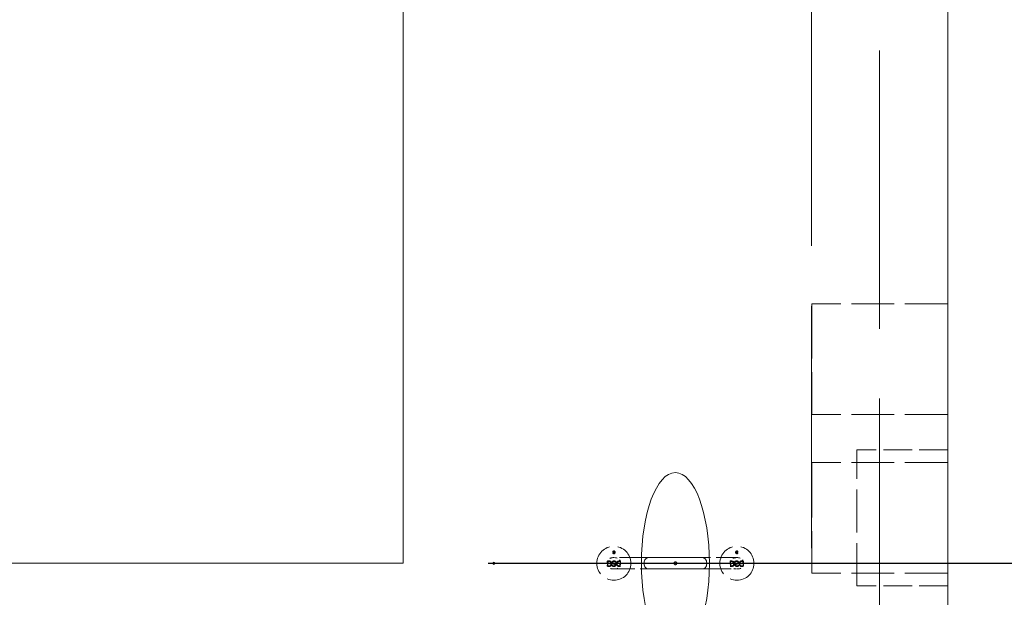
# Model space of a CAD drawing. Units: inches. Extents: x 14 to 363, y 80 to 463.
# Drawn here: x 258 to 291, y 386 to 405 of the extents above; entities that cross this region are included whole.
import ezdxf

# ---------------------------------------------------------------- set-up
doc = ezdxf.new("R2010")
doc.units = ezdxf.units.IN
doc.header["$LTSCALE"] = 45
doc.header["$MEASUREMENT"] = 0
doc.linetypes.add('DASHED', pattern=[0.2067, 0.1654, -0.0413])
for name, color, linetype, lineweight in [('Dimension (ANSI)', 7, 'Continuous', 25), ('Hidden (ANSI)', 7, 'DASHED', 18), ('Visible (ANSI)', 7, 'Continuous', 18)]:
    doc.layers.add(name, color=color, linetype=linetype, lineweight=lineweight)
doc.styles.add('Note Text (ANSI)', font='arial.ttf')
doc.dimstyles.new('Default (ANSI)', dxfattribs={"dimscale": 45, "dimtxt": 0.08, "dimasz": 0.098425, "dimexe": 0.125, "dimexo": 0.0625, "dimgap": 0.031496, "dimtad": 0, "dimtih": 1, "dimtoh": 1, "dimrnd": 1e-08, "dimzin": 3, "dimdsep": 46, "dimlunit": 4, "dimtxsty": 'Note Text (ANSI)', "dimcen": 0.09, "dimdle": 0.393701, "dimclrd": 8, "dimclre": 8, "dimclrt": 8, "dimadec": 0, "dimazin": 1, "dimtfac": 1.25, "dimtdec": 5, "dimtofl": 0, "dimtmove": 0, "dimatfit": 3, "dimldrblk": 'Filled-1', "dimfxl": 1, "dimfrac": 1, "dimtolj": 1, "dimtzin": 4, "dimlwd": -1, "dimlwe": -1, "dimarcsym": 0})

# ---------------------------------------------------------------- blocks, each defined once
blk = doc.blocks.new('*D8')
at = {"layer": 'Defpoints', "color": 0, "transparency": 16777216}
for p in [(271.144, 414.312), (299.567, 414.312), (271.144, 387.312)]:
    blk.add_point(p, dxfattribs=at)
at = {"layer": 'Dimension (ANSI)', "color": 8, "transparency": 16777216}
for p, q in [((273.957, 414.312), (305.192, 414.312)), ((299.567, 409.883), (299.567, 404.069)), ((299.567, 391.741), (299.567, 397.556)), ((273.957, 387.312), (305.192, 387.312))]:
    blk.add_line(p, q, dxfattribs=at)
for points in [[(298.829, 409.883), (300.305, 409.883), (299.567, 414.312)], [(298.829, 391.741), (300.305, 391.741), (299.567, 387.312)]]:
    blk.add_solid(points, dxfattribs=at)
at = {"layer": 'Dimension (ANSI)', "color": 8, "transparency": 16777216, "insert": (294.783, 402.652), "char_height": 3.6, "attachment_point": 1, "style": 'Note Text (ANSI)'}
blk.add_mtext('\\A1;3\'-0"', dxfattribs=at)
blk = doc.blocks.new('Filled-1')
at = {"color": 0}
for p, q in [((0, 0), (-1, 0.3579)), ((-1, 0.3579), (-1, -0.3579)), ((-1, 0), (0, 0)), ((-1, -0.3579), (0, 0))]:
    blk.add_line(p, q, dxfattribs=at)
at = {"color": 0, "flags": 128}
blk.add_lwpolyline([(-1, -0.3579), (0, 0), (-1, 0.3579), (-1, -0.3579)], dxfattribs=at)
at = {"color": 0}
blk.add_solid([(-1, -0.3579), (0, 0), (-1, 0.3579), (-1, -0.3579)], dxfattribs=at)

msp = doc.modelspace()

# ---------------------------------------------------------------- linework, layer by layer
at = {"layer": 'Hidden (ANSI)', "ltscale": 1.23636}
msp.add_line((286.8941, 383.5623), (286.8941, 418.0623), dxfattribs=at)
at = {"layer": 'Hidden (ANSI)', "ltscale": 1.075095}
msp.add_line((284.6441, 415.8123), (284.6441, 385.8123), dxfattribs=at)
at = {"layer": 'Hidden (ANSI)', "ltscale": 0.24324}
for p, q in [((284.6516, 395.8923), (284.6516, 392.2323)), ((284.6516, 390.6423), (284.6516, 386.9823))]:
    msp.add_line(p, q, dxfattribs=at)
at = {"layer": 'Hidden (ANSI)', "ltscale": 0.190052}
for p, q in [((289.1441, 395.8923), (284.6516, 395.8923)), ((289.1441, 392.2323), (284.6516, 392.2323)), ((289.1441, 390.6423), (284.6516, 390.6423)), ((289.1441, 386.9823), (284.6516, 386.9823))]:
    msp.add_line(p, q, dxfattribs=at)
at = {"layer": 'Hidden (ANSI)', "ltscale": 0.19037}
msp.add_line((286.1441, 386.5623), (286.1441, 391.0623), dxfattribs=at)
at = {"layer": 'Hidden (ANSI)', "ltscale": 0.12688}
for p, q in [((289.1441, 391.0623), (286.1441, 391.0623)), ((289.1441, 386.5623), (286.1441, 386.5623))]:
    msp.add_line(p, q, dxfattribs=at)
at = {"layer": 'Hidden (ANSI)', "ltscale": 0.001564}
for p, q in [((278.0814, 387.6743), (278.0814, 387.7136)), ((282.2068, 387.6743), (282.2068, 387.7136))]:
    msp.add_line(p, q, dxfattribs=at)
at = {"layer": 'Hidden (ANSI)', "ltscale": 0.001283}
for p, q in [((278.1141, 387.6743), (278.0814, 387.6743)), ((282.1741, 387.6743), (282.2068, 387.6743))]:
    msp.add_line(p, q, dxfattribs=at)
at = {"layer": 'Hidden (ANSI)', "ltscale": 0.000511232}
for p, q in [((278.0818, 387.6357), (278.0818, 387.6501)), ((282.2064, 387.6357), (282.2064, 387.6501))]:
    msp.add_line(p, q, dxfattribs=at)
at = {"layer": 'Hidden (ANSI)'}
for p, q in [((278.0818, 387.6501), (278.0828, 387.6501)), ((282.2064, 387.6501), (282.2054, 387.6501)), ((277.8939, 387.2496), (277.8959, 387.2496)), ((278.0597, 387.2455), (278.0615, 387.2455)), ((278.1751, 387.3476), (278.1734, 387.3476)), ((282.1131, 387.3476), (282.1149, 387.3476)), ((282.2285, 387.2455), (282.2268, 387.2455)), ((282.3944, 387.2496), (282.3923, 387.2496))]:
    msp.add_line(p, q, dxfattribs=at)
at = {"layer": 'Hidden (ANSI)', "ltscale": 0.000884762}
for p, q in [((278.0933, 387.708), (278.0933, 387.6848)), ((282.195, 387.708), (282.195, 387.6848))]:
    msp.add_line(p, q, dxfattribs=at)
at = {"layer": 'Hidden (ANSI)', "ltscale": 0.00078289}
for p, q in [((278.0933, 387.6848), (278.1141, 387.6848)), ((282.195, 387.6848), (282.1741, 387.6848))]:
    msp.add_line(p, q, dxfattribs=at)
at = {"layer": 'Hidden (ANSI)', "ltscale": 0.000344532}
for p, q in [((278.1141, 387.6848), (278.1141, 387.6743)), ((282.1741, 387.6848), (282.1741, 387.6743))]:
    msp.add_line(p, q, dxfattribs=at)
at = {"layer": 'Hidden (ANSI)', "ltscale": 0.003228}
for p, q in [((277.8932, 387.2979), (277.8932, 387.3765)), ((282.3951, 387.2979), (282.3951, 387.3765))]:
    msp.add_line(p, q, dxfattribs=at)
at = {"layer": 'Hidden (ANSI)', "ltscale": 0.002666}
for p, q in [((277.9585, 387.2979), (277.8932, 387.2979)), ((282.3297, 387.2979), (282.3951, 387.2979))]:
    msp.add_line(p, q, dxfattribs=at)
at = {"layer": 'Hidden (ANSI)', "ltscale": 0.001122}
for p, q in [((277.8939, 387.2207), (277.8939, 387.2496)), ((282.3944, 387.2207), (282.3944, 387.2496))]:
    msp.add_line(p, q, dxfattribs=at)
at = {"layer": 'Hidden (ANSI)', "ltscale": 0.001572}
for p, q in [((277.8941, 387.3314), (277.8941, 387.2919)), ((278.3273, 387.3314), (278.3273, 387.2919)), ((281.961, 387.3314), (281.961, 387.2919)), ((282.3941, 387.3314), (282.3941, 387.2919))]:
    msp.add_line(p, q, dxfattribs=at)
at = {"layer": 'Hidden (ANSI)', "ltscale": 0.00187}
for p, q in [((277.9168, 387.3654), (277.9168, 387.3189)), ((282.3715, 387.3654), (282.3715, 387.3189))]:
    msp.add_line(p, q, dxfattribs=at)
at = {"layer": 'Hidden (ANSI)', "ltscale": 0.001666}
for p, q in [((277.9168, 387.3189), (277.9585, 387.3189)), ((282.3715, 387.3189), (282.3297, 387.3189))]:
    msp.add_line(p, q, dxfattribs=at)
at = {"layer": 'Hidden (ANSI)', "ltscale": 0.000789064}
for p, q in [((277.9585, 387.3189), (277.9585, 387.2979)), ((282.3297, 387.3189), (282.3297, 387.2979))]:
    msp.add_line(p, q, dxfattribs=at)
at = {"layer": 'Hidden (ANSI)', "ltscale": 0.00111}
for p, q in [((278.0597, 387.2169), (278.0597, 387.2455)), ((282.2285, 387.2169), (282.2285, 387.2455))]:
    msp.add_line(p, q, dxfattribs=at)
at = {"layer": 'Hidden (ANSI)', "ltscale": 0.096902}
for p, q in [((279.0213, 387.4991), (278.0782, 387.4991)), ((282.2101, 387.4991), (281.2669, 387.4991))]:
    msp.add_line(p, q, dxfattribs=at)
at = {"layer": 'Hidden (ANSI)', "ltscale": 0.001172}
for p, q in [((278.1751, 387.3777), (278.1751, 387.3476)), ((282.1131, 387.3777), (282.1131, 387.3476))]:
    msp.add_line(p, q, dxfattribs=at)
at = {"layer": 'Hidden (ANSI)', "ltscale": 0.000671757}
for p, q in [((278.3102, 387.3678), (278.292, 387.3678)), ((278.292, 387.2292), (278.3102, 387.2292)), ((281.9781, 387.3678), (281.9963, 387.3678)), ((281.9963, 387.2292), (281.9781, 387.2292))]:
    msp.add_line(p, q, dxfattribs=at)
at = {"layer": 'Hidden (ANSI)', "ltscale": 0.001653}
for p, q in [((278.2927, 387.3885), (278.3341, 387.3885)), ((281.9956, 387.3885), (281.9541, 387.3885))]:
    msp.add_line(p, q, dxfattribs=at)
at = {"layer": 'Hidden (ANSI)', "ltscale": 0.005765}
for p, q in [((278.3102, 387.2292), (278.3102, 387.3678)), ((281.9781, 387.2292), (281.9781, 387.3678))]:
    msp.add_line(p, q, dxfattribs=at)
at = {"layer": 'Hidden (ANSI)', "ltscale": 0.007519}
for p, q in [((278.3341, 387.3885), (278.3341, 387.2085)), ((281.9541, 387.3885), (281.9541, 387.2085))]:
    msp.add_line(p, q, dxfattribs=at)
at = {"layer": 'Hidden (ANSI)', "ltscale": 0.096905}
for p, q in [((278.0782, 387.1241), (279.0213, 387.1241)), ((281.2669, 387.1241), (282.2101, 387.1241))]:
    msp.add_line(p, q, dxfattribs=at)
at = {"layer": 'Hidden (ANSI)', "ltscale": 0.001635}
for p, q in [((278.3341, 387.2085), (278.2931, 387.2085)), ((281.9541, 387.2085), (281.9951, 387.2085))]:
    msp.add_line(p, q, dxfattribs=at)
at = {"layer": 'Hidden (ANSI)', "ltscale": 0.149495}
for centre in [(278.1107, 387.3116), (282.1775, 387.3116)]:
    msp.add_circle(centre, 0.5625, dxfattribs=at)
at = {"layer": 'Hidden (ANSI)', "ltscale": 0.011602}
for centre, major_axis, start_param, end_param in [((278.0782, 387.3314), (-0.1841, 0), 4.712389, 6.2831853), ((278.0782, 387.2919), (-0.1841, 0), 0, 1.5707963), ((282.2101, 387.3314), (0.1841, 0), 0, 1.5707963), ((282.2101, 387.2919), (0.1841, 0), 4.712389, 6.2831853)]:
    msp.add_ellipse(centre, major_axis=major_axis, ratio=0.9113955, start_param=start_param, end_param=end_param, dxfattribs=at)
at = {"layer": 'Hidden (ANSI)', "ltscale": 0.011581}
for centre, major_axis, start_param, end_param in [((278.1438, 387.3314), (0.1835, 0), 0, 1.5707963), ((278.1438, 387.2919), (0.1835, 0), 4.712389, 6.2831853), ((282.1444, 387.3314), (-0.1835, 0), 4.712389, 6.2831853), ((282.1444, 387.2919), (-0.1835, 0), 0, 1.5707963)]:
    msp.add_ellipse(centre, major_axis=major_axis, ratio=0.9143268, start_param=start_param, end_param=end_param, dxfattribs=at)
at = {"layer": 'Hidden (ANSI)', "ltscale": 0.000502407}
for points in [[(278.0814, 387.7136), (278.0833, 387.7144), (278.0857, 387.7154), (278.0886, 387.7166), (278.0915, 387.7177), (278.0947, 387.7187)], [(282.2068, 387.7136), (282.2049, 387.7144), (282.2026, 387.7154), (282.1996, 387.7166), (282.1968, 387.7177), (282.1935, 387.7187)]]:
    msp.add_open_spline(points, degree=3, knots=[-0.095534289, -0.095534289, -0.095534289, -0.095534289, -0.034238925, -0.034238925, 0, 0, 0, 0], dxfattribs=at)
at = {"layer": 'Hidden (ANSI)', "ltscale": 0.000484935}
for points in [[(278.0946, 387.6304), (278.0923, 387.6311), (278.09, 387.632), (278.0869, 387.6333), (278.0841, 387.6345), (278.0818, 387.6357)], [(282.1937, 387.6304), (282.196, 387.6311), (282.1983, 387.632), (282.2014, 387.6333), (282.2042, 387.6345), (282.2064, 387.6357)]]:
    msp.add_open_spline(points, degree=3, knots=[-0.087920297, -0.087920297, -0.087920297, -0.087920297, -0.025778242, -0.025778242, 0, 0, 0, 0], dxfattribs=at)
at = {"layer": 'Hidden (ANSI)', "ltscale": 0.000481353}
for points in [[(278.0828, 387.6501), (278.0843, 387.6488), (278.0859, 387.6476), (278.0881, 387.6459), (278.0899, 387.6446), (278.0942, 387.6425)], [(282.2054, 387.6501), (282.2039, 387.6488), (282.2024, 387.6476), (282.2002, 387.6459), (282.1984, 387.6446), (282.194, 387.6425)]]:
    msp.add_open_spline(points, degree=3, knots=[-0.17045278, -0.17045278, -0.17045278, -0.17045278, -0.04854493, -0.04854493, 0, 0, 0, 0], dxfattribs=at)
at = {"layer": 'Hidden (ANSI)', "ltscale": 0.000698391}
for points in [[(278.1118, 387.711), (278.1084, 387.711), (278.105, 387.7107), (278.1, 387.71), (278.0965, 387.7094), (278.0933, 387.708)], [(282.1765, 387.711), (282.1798, 387.711), (282.1832, 387.7107), (282.1882, 387.71), (282.1918, 387.7094), (282.195, 387.708)]]:
    msp.add_open_spline(points, degree=3, knots=[-0.10630308, -0.10630308, -0.10630308, -0.10630308, -0.03567752, -0.03567752, 0, 0, 0, 0], dxfattribs=at)
at = {"layer": 'Hidden (ANSI)', "ltscale": 0.000708399}
for points in [[(278.0942, 387.6425), (278.0968, 387.6412), (278.0997, 387.6402), (278.1041, 387.6391), (278.1075, 387.6383), (278.1127, 387.6383)], [(282.194, 387.6425), (282.1914, 387.6412), (282.1885, 387.6402), (282.1842, 387.6391), (282.1807, 387.6383), (282.1756, 387.6383)]]:
    msp.add_open_spline(points, degree=3, knots=[-0.15005075, -0.15005075, -0.15005075, -0.15005075, -0.05209921, -0.05209921, 0, 0, 0, 0], dxfattribs=at)
at = {"layer": 'Hidden (ANSI)', "ltscale": 0.000617382}
for points in [[(278.1113, 387.628), (278.1083, 387.628), (278.1054, 387.6282), (278.1009, 387.6289), (278.098, 387.6294), (278.0946, 387.6304)], [(282.177, 387.628), (282.1799, 387.628), (282.1828, 387.6282), (282.1873, 387.6289), (282.1902, 387.6294), (282.1937, 387.6304)]]:
    msp.add_open_spline(points, degree=3, knots=[-0.10456861, -0.10456861, -0.10456861, -0.10456861, -0.03693675, -0.03693675, 0, 0, 0, 0], dxfattribs=at)
at = {"layer": 'Hidden (ANSI)', "ltscale": 0.000615638}
for points in [[(278.0947, 387.7187), (278.0973, 387.7194), (278.1001, 387.7202), (278.1038, 387.7208), (278.1065, 387.7213), (278.1113, 387.7213)], [(282.1935, 387.7187), (282.1909, 387.7194), (282.1882, 387.7202), (282.1844, 387.7208), (282.1818, 387.7213), (282.1769, 387.7213)]]:
    msp.add_open_spline(points, degree=3, knots=[-0.17360938, -0.17360938, -0.17360938, -0.17360938, -0.04963436, -0.04963436, 0, 0, 0, 0], dxfattribs=at)
at = {"layer": 'Hidden (ANSI)', "ltscale": 0.001346}
for points in [[(278.1113, 387.7213), (278.1148, 387.7213), (278.1182, 387.721), (278.1248, 387.7198), (278.1279, 387.7188), (278.1352, 387.7157), (278.1391, 387.713), (278.1424, 387.7096)], [(282.1769, 387.7213), (282.1735, 387.7213), (282.17, 387.721), (282.1635, 387.7198), (282.1603, 387.7188), (282.153, 387.7157), (282.1492, 387.713), (282.1458, 387.7096)]]:
    msp.add_open_spline(points, degree=3, knots=[-0.11600128, -0.11600128, -0.11600128, -0.11600128, -0.08107668, -0.08107668, -0.04857047, -0.04857047, 0, 0, 0, 0], dxfattribs=at)
at = {"layer": 'Hidden (ANSI)', "ltscale": 0.001356}
for points in [[(278.1423, 387.6403), (278.1405, 387.6383), (278.1385, 387.6366), (278.1339, 387.6335), (278.1314, 387.6322), (278.1249, 387.6296), (278.1192, 387.628), (278.1113, 387.628)], [(282.1459, 387.6403), (282.1477, 387.6383), (282.1498, 387.6366), (282.1543, 387.6335), (282.1568, 387.6322), (282.1633, 387.6296), (282.1691, 387.628), (282.177, 387.628)]]:
    msp.add_open_spline(points, degree=3, knots=[-0.18569025, -0.18569025, -0.18569025, -0.18569025, -0.13396643, -0.13396643, -0.08041621, -0.08041621, 0, 0, 0, 0], dxfattribs=at)
at = {"layer": 'Hidden (ANSI)', "ltscale": 0.000937037}
for points in [[(278.1334, 387.7014), (278.1321, 387.703), (278.1306, 387.7045), (278.127, 387.7071), (278.1251, 387.7081), (278.1198, 387.7103), (278.1158, 387.711), (278.1118, 387.711)], [(282.1548, 387.7014), (282.1561, 387.703), (282.1577, 387.7045), (282.1613, 387.7071), (282.1631, 387.7081), (282.1685, 387.7103), (282.1724, 387.711), (282.1765, 387.711)]]:
    msp.add_open_spline(points, degree=3, knots=[-0.074631634, -0.074631634, -0.074631634, -0.074631634, -0.058808599, -0.058808599, -0.040840944, -0.040840944, 0, 0, 0, 0], dxfattribs=at)
at = {"layer": 'Hidden (ANSI)', "ltscale": 0.002093}
for points in [[(278.1127, 387.6383), (278.1146, 387.6383), (278.1166, 387.6385), (278.1203, 387.6392), (278.122, 387.6397), (278.1269, 387.6418), (278.1296, 387.6438), (278.1343, 387.6486), (278.1368, 387.6519), (278.1409, 387.6623), (278.1417, 387.6683), (278.1417, 387.6741)], [(282.1756, 387.6383), (282.1736, 387.6383), (282.1717, 387.6385), (282.168, 387.6392), (282.1662, 387.6397), (282.1614, 387.6418), (282.1586, 387.6438), (282.154, 387.6486), (282.1514, 387.6519), (282.1473, 387.6623), (282.1466, 387.6683), (282.1466, 387.6741)]]:
    msp.add_open_spline(points, degree=3, knots=[-0.23253354, -0.23253354, -0.23253354, -0.23253354, -0.20022671, -0.20022671, -0.16966388, -0.16966388, -0.11302598, -0.11302598, -0.05964617, -0.05964617, 0, 0, 0, 0], dxfattribs=at)
at = {"layer": 'Hidden (ANSI)', "ltscale": 0.001132}
for points in [[(278.1417, 387.6741), (278.1417, 387.6824), (278.1404, 387.688), (278.1376, 387.6954), (278.1358, 387.6986), (278.1334, 387.7014)], [(282.1466, 387.6741), (282.1466, 387.6824), (282.1479, 387.688), (282.1506, 387.6954), (282.1524, 387.6986), (282.1548, 387.7014)]]:
    msp.add_open_spline(points, degree=3, knots=[-0.080114512, -0.080114512, -0.080114512, -0.080114512, -0.037461405, -0.037461405, 0, 0, 0, 0], dxfattribs=at)
at = {"layer": 'Hidden (ANSI)', "ltscale": 0.001469}
for points in [[(278.1542, 387.6745), (278.1542, 387.6647), (278.1523, 387.658), (278.1485, 387.6485), (278.1459, 387.6441), (278.1423, 387.6403)], [(282.1341, 387.6745), (282.1341, 387.6647), (282.136, 387.658), (282.1397, 387.6485), (282.1424, 387.6441), (282.1459, 387.6403)]]:
    msp.add_open_spline(points, degree=3, knots=[-0.10335516, -0.10335516, -0.10335516, -0.10335516, -0.05290691, -0.05290691, 0, 0, 0, 0], dxfattribs=at)
at = {"layer": 'Hidden (ANSI)', "ltscale": 0.001505}
for points in [[(278.1424, 387.7096), (278.1443, 387.7075), (278.146, 387.7053), (278.1489, 387.7003), (278.1502, 387.6976), (278.1524, 387.691), (278.1542, 387.6845), (278.1542, 387.6745)], [(282.1458, 387.7096), (282.1439, 387.7075), (282.1422, 387.7053), (282.1393, 387.7003), (282.1381, 387.6976), (282.1358, 387.691), (282.1341, 387.6845), (282.1341, 387.6745)]]:
    msp.add_open_spline(points, degree=3, knots=[-0.25080064, -0.25080064, -0.25080064, -0.25080064, -0.17861399, -0.17861399, -0.10194194, -0.10194194, 0, 0, 0, 0], dxfattribs=at)
at = {"layer": 'Hidden (ANSI)', "ltscale": 0.001105}
for points in [[(277.8932, 387.3765), (277.8969, 387.3782), (277.9017, 387.3802), (277.9075, 387.3825), (277.9132, 387.3848), (277.9197, 387.3867)], [(282.3951, 387.3765), (282.3914, 387.3782), (282.3866, 387.3802), (282.3807, 387.3825), (282.375, 387.3848), (282.3685, 387.3867)]]:
    msp.add_open_spline(points, degree=3, knots=[-0.19106858, -0.19106858, -0.19106858, -0.19106858, -0.06847785, -0.06847785, 0, 0, 0, 0], dxfattribs=at)
at = {"layer": 'Hidden (ANSI)', "ltscale": 0.001063}
for points in [[(277.8959, 387.2496), (277.8989, 387.247), (277.902, 387.2445), (277.9065, 387.2411), (277.91, 387.2385), (277.9187, 387.2344)], [(282.3923, 387.2496), (282.3893, 387.247), (282.3862, 387.2445), (282.3818, 387.2411), (282.3782, 387.2385), (282.3696, 387.2344)]]:
    msp.add_open_spline(points, degree=3, knots=[-0.34090556, -0.34090556, -0.34090556, -0.34090556, -0.09708986, -0.09708986, 0, 0, 0, 0], dxfattribs=at)
at = {"layer": 'Hidden (ANSI)', "ltscale": 0.001497}
for points in [[(277.9538, 387.3713), (277.9471, 387.3713), (277.9404, 387.3708), (277.9303, 387.3693), (277.9233, 387.3682), (277.9168, 387.3654)], [(282.3344, 387.3713), (282.3411, 387.3713), (282.3479, 387.3708), (282.3579, 387.3693), (282.365, 387.3682), (282.3715, 387.3654)]]:
    msp.add_open_spline(points, degree=3, knots=[-0.21260616, -0.21260616, -0.21260616, -0.21260616, -0.07135503, -0.07135503, 0, 0, 0, 0], dxfattribs=at)
at = {"layer": 'Hidden (ANSI)', "ltscale": 0.001517}
for points in [[(277.9187, 387.2344), (277.924, 387.2318), (277.9297, 387.2298), (277.9384, 387.2276), (277.9453, 387.226), (277.9556, 387.226)], [(282.3696, 387.2344), (282.3643, 387.2318), (282.3586, 387.2298), (282.3498, 387.2276), (282.3429, 387.226), (282.3327, 387.226)]]:
    msp.add_open_spline(points, degree=3, knots=[-0.3001015, -0.3001015, -0.3001015, -0.3001015, -0.10419842, -0.10419842, 0, 0, 0, 0], dxfattribs=at)
at = {"layer": 'Hidden (ANSI)', "ltscale": 0.001331}
for points in [[(277.9197, 387.3867), (277.9249, 387.3882), (277.9304, 387.3897), (277.9379, 387.391), (277.9432, 387.392), (277.953, 387.392)], [(282.3685, 387.3867), (282.3634, 387.3882), (282.3578, 387.3897), (282.3504, 387.391), (282.3451, 387.392), (282.3353, 387.392)]]:
    msp.add_open_spline(points, degree=3, knots=[-0.34721876, -0.34721876, -0.34721876, -0.34721876, -0.09926871, -0.09926871, 0, 0, 0, 0], dxfattribs=at)
at = {"layer": 'Hidden (ANSI)', "ltscale": 0.002812}
for points in [[(278.015, 387.2299), (278.0113, 387.2259), (278.0072, 387.2225), (277.9981, 387.2163), (277.9932, 387.2137), (277.9802, 387.2086), (277.9686, 387.2053), (277.9528, 387.2053)], [(282.2733, 387.2299), (282.277, 387.2259), (282.281, 387.2225), (282.2901, 387.2163), (282.2951, 387.2137), (282.3081, 387.2086), (282.3196, 387.2053), (282.3354, 387.2053)]]:
    msp.add_open_spline(points, degree=3, knots=[-0.37138051, -0.37138051, -0.37138051, -0.37138051, -0.26793287, -0.26793287, -0.16083242, -0.16083242, 0, 0, 0, 0], dxfattribs=at)
at = {"layer": 'Hidden (ANSI)', "ltscale": 0.002792}
for points in [[(277.953, 387.392), (277.9599, 387.392), (277.9668, 387.3914), (277.9798, 387.3889), (277.9861, 387.387), (278.0007, 387.3807), (278.0085, 387.3754), (278.0151, 387.3685)], [(282.3353, 387.392), (282.3284, 387.392), (282.3215, 387.3914), (282.3084, 387.3889), (282.3021, 387.387), (282.2875, 387.3807), (282.2798, 387.3754), (282.2731, 387.3685)]]:
    msp.add_open_spline(points, degree=3, knots=[-0.23200255, -0.23200255, -0.23200255, -0.23200255, -0.16215335, -0.16215335, -0.09714095, -0.09714095, 0, 0, 0, 0], dxfattribs=at)
at = {"layer": 'Hidden (ANSI)', "ltscale": 0.001974}
for points in [[(277.9972, 387.3521), (277.9945, 387.3554), (277.9915, 387.3583), (277.9843, 387.3636), (277.9805, 387.3656), (277.9698, 387.37), (277.9619, 387.3713), (277.9538, 387.3713)], [(282.2911, 387.3521), (282.2938, 387.3554), (282.2968, 387.3583), (282.304, 387.3636), (282.3077, 387.3656), (282.3184, 387.37), (282.3264, 387.3713), (282.3344, 387.3713)]]:
    msp.add_open_spline(points, degree=3, knots=[-0.14926327, -0.14926327, -0.14926327, -0.14926327, -0.1176172, -0.1176172, -0.08168189, -0.08168189, 0, 0, 0, 0], dxfattribs=at)
at = {"layer": 'Hidden (ANSI)', "ltscale": 0.004286}
for points in [[(277.9556, 387.226), (277.9595, 387.226), (277.9634, 387.2263), (277.9709, 387.2277), (277.9744, 387.2288), (277.9841, 387.233), (277.9895, 387.2369), (277.9988, 387.2465), (278.0039, 387.2532), (278.0121, 387.2739), (278.0136, 387.2858), (278.0136, 387.2976)], [(282.3327, 387.226), (282.3287, 387.226), (282.3249, 387.2263), (282.3174, 387.2277), (282.3139, 387.2288), (282.3042, 387.233), (282.2987, 387.2369), (282.2894, 387.2465), (282.2843, 387.2532), (282.2762, 387.2739), (282.2746, 387.2858), (282.2746, 387.2976)]]:
    msp.add_open_spline(points, degree=3, knots=[-0.46506708, -0.46506708, -0.46506708, -0.46506708, -0.40045342, -0.40045342, -0.33932775, -0.33932775, -0.22605197, -0.22605197, -0.11929234, -0.11929234, 0, 0, 0, 0], dxfattribs=at)
at = {"layer": 'Hidden (ANSI)', "ltscale": 0.002364}
for points in [[(278.0136, 387.2976), (278.0136, 387.3141), (278.011, 387.3253), (278.0055, 387.3401), (278.002, 387.3465), (277.9972, 387.3521)], [(282.2746, 387.2976), (282.2746, 387.3141), (282.2773, 387.3253), (282.2827, 387.3401), (282.2863, 387.3465), (282.2911, 387.3521)]]:
    msp.add_open_spline(points, degree=3, knots=[-0.16022902, -0.16022902, -0.16022902, -0.16022902, -0.07492281, -0.07492281, 0, 0, 0, 0], dxfattribs=at)
at = {"layer": 'Hidden (ANSI)', "ltscale": 0.003038}
for points in [[(278.0386, 387.2983), (278.0386, 387.2788), (278.0349, 387.2653), (278.0274, 387.2464), (278.022, 387.2375), (278.015, 387.2299)], [(282.2497, 387.2983), (282.2497, 387.2788), (282.2534, 387.2653), (282.2609, 387.2464), (282.2662, 387.2375), (282.2733, 387.2299)]]:
    msp.add_open_spline(points, degree=3, knots=[-0.20671033, -0.20671033, -0.20671033, -0.20671033, -0.10581383, -0.10581383, 0, 0, 0, 0], dxfattribs=at)
at = {"layer": 'Hidden (ANSI)', "ltscale": 0.003109}
for points in [[(278.0151, 387.3685), (278.019, 387.3644), (278.0223, 387.3599), (278.0282, 387.35), (278.0306, 387.3445), (278.0351, 387.3314), (278.0386, 387.3184), (278.0386, 387.2983)], [(282.2731, 387.3685), (282.2693, 387.3644), (282.2659, 387.3599), (282.2601, 387.35), (282.2576, 387.3445), (282.2531, 387.3314), (282.2497, 387.3184), (282.2497, 387.2983)]]:
    msp.add_open_spline(points, degree=3, knots=[-0.50160127, -0.50160127, -0.50160127, -0.50160127, -0.35722797, -0.35722797, -0.20388387, -0.20388387, 0, 0, 0, 0], dxfattribs=at)
at = {"layer": 'Hidden (ANSI)', "ltscale": 0.001708}
for points in [[(278.0527, 387.3371), (278.0527, 387.341), (278.0532, 387.3449), (278.0551, 387.3532), (278.0566, 387.3571), (278.0607, 387.3659), (278.0644, 387.371), (278.0691, 387.3753)], [(282.2355, 387.3371), (282.2355, 387.341), (282.2351, 387.3449), (282.2332, 387.3532), (282.2317, 387.3571), (282.2275, 387.3659), (282.2239, 387.371), (282.2192, 387.3753)]]:
    msp.add_open_spline(points, degree=3, knots=[-0.12783211, -0.12783211, -0.12783211, -0.12783211, -0.09887846, -0.09887846, -0.06509639, -0.06509639, 0, 0, 0, 0], dxfattribs=at)
at = {"layer": 'Hidden (ANSI)', "ltscale": 0.002553}
for points in [[(278.0885, 387.2918), (278.0838, 387.2932), (278.0792, 387.295), (278.0712, 387.2995), (278.0677, 387.302), (278.0601, 387.3096), (278.0576, 387.3144), (278.0537, 387.3241), (278.0527, 387.3306), (278.0527, 387.3371)], [(282.1998, 387.2918), (282.2044, 387.2932), (282.2091, 387.295), (282.2171, 387.2995), (282.2205, 387.302), (282.2281, 387.3096), (282.2306, 387.3144), (282.2345, 387.3241), (282.2355, 387.3306), (282.2355, 387.3371)]]:
    msp.add_open_spline(points, degree=3, knots=[-0.16041673, -0.16041673, -0.16041673, -0.16041673, -0.13114242, -0.13114242, -0.10559447, -0.10559447, -0.06662428, -0.06662428, 0, 0, 0, 0], dxfattribs=at)
at = {"layer": 'Hidden (ANSI)', "ltscale": 0.002229}
for points in [[(278.0615, 387.2455), (278.0694, 387.2383), (278.0788, 387.2338), (278.0932, 387.2278), (278.1022, 387.226), (278.1117, 387.226)], [(282.2268, 387.2455), (282.2189, 387.2383), (282.2094, 387.2338), (282.1951, 387.2278), (282.186, 387.226), (282.1766, 387.226)]]:
    msp.add_open_spline(points, degree=3, knots=[-0.15797148, -0.15797148, -0.15797148, -0.15797148, -0.0958686, -0.0958686, 0, 0, 0, 0], dxfattribs=at)
at = {"layer": 'Hidden (ANSI)', "ltscale": 0.00206}
for points in [[(278.0691, 387.3753), (278.0748, 387.3806), (278.0813, 387.3846), (278.0923, 387.3889), (278.1006, 387.3917), (278.116, 387.3917)], [(282.2192, 387.3753), (282.2134, 387.3806), (282.2069, 387.3846), (282.1959, 387.3889), (282.1877, 387.3917), (282.1722, 387.3917)]]:
    msp.add_open_spline(points, degree=3, knots=[-0.46447194, -0.46447194, -0.46447194, -0.46447194, -0.15712001, -0.15712001, 0, 0, 0, 0], dxfattribs=at)
at = {"layer": 'Hidden (ANSI)', "ltscale": 0.002296}
for points in [[(278.1178, 387.371), (278.1136, 387.371), (278.1094, 387.3707), (278.1018, 387.3694), (278.0983, 387.3684), (278.0906, 387.3651), (278.0876, 387.3628), (278.0829, 387.358), (278.081, 387.3552), (278.0783, 387.3486), (278.0777, 387.3448), (278.0777, 387.3409)], [(282.1704, 387.371), (282.1746, 387.371), (282.1789, 387.3707), (282.1865, 387.3694), (282.1899, 387.3684), (282.1976, 387.3651), (282.2007, 387.3628), (282.2053, 387.358), (282.2072, 387.3552), (282.2099, 387.3486), (282.2106, 387.3448), (282.2106, 387.3409)]]:
    msp.add_open_spline(points, degree=3, knots=[-0.16045155, -0.16045155, -0.16045155, -0.16045155, -0.13158258, -0.13158258, -0.10703858, -0.10703858, -0.07346936, -0.07346936, -0.03916801, -0.03916801, 0, 0, 0, 0], dxfattribs=at)
at = {"layer": 'Hidden (ANSI)', "ltscale": 0.001533}
for points in [[(278.0777, 387.3409), (278.0777, 387.3381), (278.0779, 387.3354), (278.0792, 387.3303), (278.0801, 387.328), (278.0828, 387.3234), (278.0847, 387.3212), (278.0911, 387.3164), (278.0955, 387.3146), (278.0999, 387.3133)], [(282.2106, 387.3409), (282.2106, 387.3381), (282.2103, 387.3354), (282.2091, 387.3303), (282.2082, 387.328), (282.2055, 387.3234), (282.2035, 387.3212), (282.1972, 387.3164), (282.1928, 387.3146), (282.1884, 387.3133)]]:
    msp.add_open_spline(points, degree=3, knots=[-0.14233563, -0.14233563, -0.14233563, -0.14233563, -0.10952949, -0.10952949, -0.08013501, -0.08013501, -0.04619592, -0.04619592, 0, 0, 0, 0], dxfattribs=at)
at = {"layer": 'Hidden (ANSI)', "ltscale": 0.001513}
for points in [[(278.1254, 387.2823), (278.1195, 387.2839), (278.1127, 387.2855), (278.1043, 387.2875), (278.0959, 387.2895), (278.0885, 387.2918)], [(282.1629, 387.2823), (282.1688, 387.2839), (282.1755, 387.2855), (282.184, 387.2875), (282.1923, 387.2895), (282.1998, 387.2918)]]:
    msp.add_open_spline(points, degree=3, knots=[-0.26574573, -0.26574573, -0.26574573, -0.26574573, -0.07888967, -0.07888967, 0, 0, 0, 0], dxfattribs=at)
at = {"layer": 'Hidden (ANSI)', "ltscale": 0.00132}
for points in [[(278.0999, 387.3133), (278.1048, 387.3119), (278.11, 387.3106), (278.1209, 387.3081), (278.1266, 387.3066), (278.1324, 387.3052)], [(282.1884, 387.3133), (282.1834, 387.3119), (282.1782, 387.3106), (282.1674, 387.3081), (282.1616, 387.3066), (282.1559, 387.3052)]]:
    msp.add_open_spline(points, degree=3, knots=[-0.11298534, -0.11298534, -0.11298534, -0.11298534, -0.06026688, -0.06026688, 0, 0, 0, 0], dxfattribs=at)
at = {"layer": 'Hidden (ANSI)', "ltscale": 0.002117}
for points in [[(278.1117, 387.226), (278.1155, 387.226), (278.1194, 387.2263), (278.1265, 387.2277), (278.1298, 387.2288), (278.1367, 387.2321), (278.1398, 387.2345), (278.1441, 387.239), (278.1458, 387.2415), (278.1483, 387.2475), (278.1489, 387.2508), (278.1489, 387.2543)], [(282.1766, 387.226), (282.1727, 387.226), (282.1689, 387.2263), (282.1617, 387.2277), (282.1585, 387.2288), (282.1515, 387.2321), (282.1485, 387.2345), (282.1441, 387.239), (282.1424, 387.2415), (282.1399, 387.2475), (282.1394, 387.2508), (282.1394, 387.2543)]]:
    msp.add_open_spline(points, degree=3, knots=[-0.15259955, -0.15259955, -0.15259955, -0.15259955, -0.12389506, -0.12389506, -0.09823286, -0.09823286, -0.06618977, -0.06618977, -0.03482947, -0.03482947, 0, 0, 0, 0], dxfattribs=at)
at = {"layer": 'Hidden (ANSI)', "ltscale": 0.003658}
for points in [[(278.1738, 387.2567), (278.1738, 387.2504), (278.1727, 387.2442), (278.1678, 387.2324), (278.1642, 387.2273), (278.1555, 387.2186), (278.1494, 387.2137), (278.132, 387.2067), (278.1226, 387.2053), (278.1133, 387.2053)], [(282.1144, 387.2567), (282.1144, 387.2504), (282.1155, 387.2442), (282.1204, 387.2324), (282.1241, 387.2273), (282.1328, 387.2186), (282.1389, 387.2137), (282.1563, 387.2067), (282.1656, 387.2053), (282.175, 387.2053)]]:
    msp.add_open_spline(points, degree=3, knots=[-0.39784587, -0.39784587, -0.39784587, -0.39784587, -0.29443664, -0.29443664, -0.19097733, -0.19097733, -0.09523347, -0.09523347, 0, 0, 0, 0], dxfattribs=at)
at = {"layer": 'Hidden (ANSI)', "ltscale": 0.002495}
for points in [[(278.116, 387.3917), (278.127, 387.3917), (278.1388, 387.3907), (278.1581, 387.385), (278.1668, 387.3817), (278.1751, 387.3777)], [(282.1722, 387.3917), (282.1613, 387.3917), (282.1494, 387.3907), (282.1301, 387.385), (282.1214, 387.3817), (282.1131, 387.3777)]]:
    msp.add_open_spline(points, degree=3, knots=[-0.2049689, -0.2049689, -0.2049689, -0.2049689, -0.09366932, -0.09366932, 0, 0, 0, 0], dxfattribs=at)
at = {"layer": 'Hidden (ANSI)', "ltscale": 0.002509}
for points in [[(278.1734, 387.3476), (278.169, 387.3517), (278.1643, 387.3553), (278.1536, 387.3619), (278.1481, 387.3644), (278.1349, 387.3692), (278.1264, 387.371), (278.1178, 387.371)], [(282.1149, 387.3476), (282.1192, 387.3517), (282.124, 387.3553), (282.1346, 387.3619), (282.1401, 387.3644), (282.1533, 387.3692), (282.1618, 387.371), (282.1704, 387.371)]]:
    msp.add_open_spline(points, degree=3, knots=[-0.19307637, -0.19307637, -0.19307637, -0.19307637, -0.14270444, -0.14270444, -0.08793238, -0.08793238, 0, 0, 0, 0], dxfattribs=at)
at = {"layer": 'Hidden (ANSI)', "ltscale": 0.001589}
for points in [[(278.1489, 387.2543), (278.1489, 387.257), (278.1486, 387.2598), (278.1474, 387.2648), (278.1465, 387.2671), (278.1444, 387.2706), (278.1424, 387.2734), (278.1347, 387.2791), (278.1301, 387.281), (278.1254, 387.2823)], [(282.1394, 387.2543), (282.1394, 387.257), (282.1396, 387.2598), (282.1409, 387.2648), (282.1418, 387.2671), (282.1439, 387.2706), (282.1458, 387.2734), (282.1535, 387.2791), (282.1582, 387.281), (282.1629, 387.2823)]]:
    msp.add_open_spline(points, degree=3, knots=[-0.2540037, -0.2540037, -0.2540037, -0.2540037, -0.17149337, -0.17149337, -0.09747013, -0.09747013, -0.04953051, -0.04953051, 0, 0, 0, 0], dxfattribs=at)
at = {"layer": 'Hidden (ANSI)', "ltscale": 0.001347}
for points in [[(278.1324, 387.3052), (278.1381, 387.3037), (278.1438, 387.3016), (278.1516, 387.2977), (278.1568, 387.2949), (278.1621, 387.2893)], [(282.1559, 387.3052), (282.1501, 387.3037), (282.1445, 387.3016), (282.1367, 387.2977), (282.1314, 387.2949), (282.1261, 387.2893)]]:
    msp.add_open_spline(points, degree=3, knots=[-0.2455309, -0.2455309, -0.2455309, -0.2455309, -0.07873356, -0.07873356, 0, 0, 0, 0], dxfattribs=at)
at = {"layer": 'Hidden (ANSI)', "ltscale": 0.001399}
for points in [[(278.1621, 387.2893), (278.1659, 387.2852), (278.1688, 387.2805), (278.1719, 387.2723), (278.1738, 387.2664), (278.1738, 387.2567)], [(282.1261, 387.2893), (282.1223, 387.2852), (282.1195, 387.2805), (282.1164, 387.2723), (282.1144, 387.2664), (282.1144, 387.2567)]]:
    msp.add_open_spline(points, degree=3, knots=[-0.27184859, -0.27184859, -0.27184859, -0.27184859, -0.0980998, -0.0980998, 0, 0, 0, 0], dxfattribs=at)
at = {"layer": 'Hidden (ANSI)', "ltscale": 0.003599}
for points in [[(278.1922, 387.2986), (278.1922, 387.3087), (278.1934, 387.3187), (278.1997, 387.3398), (278.2046, 387.3482), (278.2141, 387.3619), (278.2208, 387.3687), (278.2289, 387.374)], [(282.0961, 387.2986), (282.0961, 387.3087), (282.0948, 387.3187), (282.0885, 387.3398), (282.0836, 387.3482), (282.0742, 387.3619), (282.0674, 387.3687), (282.0593, 387.374)]]:
    msp.add_open_spline(points, degree=3, knots=[-0.22940519, -0.22940519, -0.22940519, -0.22940519, -0.1692258, -0.1692258, -0.09873137, -0.09873137, 0, 0, 0, 0], dxfattribs=at)
at = {"layer": 'Hidden (ANSI)', "ltscale": 0.003621}
for points in [[(278.2287, 387.2228), (278.2221, 387.2271), (278.2163, 387.2323), (278.2069, 387.2439), (278.2025, 387.2508), (278.1941, 387.2716), (278.1922, 387.2852), (278.1922, 387.2986)], [(282.0596, 387.2228), (282.0662, 387.2271), (282.072, 387.2323), (282.0814, 387.2439), (282.0858, 387.2508), (282.0942, 387.2716), (282.0961, 387.2852), (282.0961, 387.2986)]]:
    msp.add_open_spline(points, degree=3, knots=[-0.33069482, -0.33069482, -0.33069482, -0.33069482, -0.22784876, -0.22784876, -0.13661008, -0.13661008, 0, 0, 0, 0], dxfattribs=at)
at = {"layer": 'Hidden (ANSI)', "ltscale": 0.002673}
for points in [[(278.2422, 387.3558), (278.2379, 387.3528), (278.234, 387.3494), (278.2265, 387.3401), (278.2241, 387.3351), (278.2185, 387.3213), (278.2171, 387.3095), (278.2171, 387.2983)], [(282.046, 387.3558), (282.0504, 387.3528), (282.0542, 387.3494), (282.0617, 387.3401), (282.0641, 387.3351), (282.0698, 387.3213), (282.0711, 387.3095), (282.0711, 387.2983)]]:
    msp.add_open_spline(points, degree=3, knots=[-0.18190768, -0.18190768, -0.18190768, -0.18190768, -0.151401, -0.151401, -0.11311598, -0.11311598, 0, 0, 0, 0], dxfattribs=at)
at = {"layer": 'Hidden (ANSI)', "ltscale": 0.002758}
for points in [[(278.2171, 387.2983), (278.2171, 387.2899), (278.218, 387.2814), (278.2221, 387.2663), (278.225, 387.2598), (278.2333, 387.2483), (278.2384, 387.2436), (278.2444, 387.24)], [(282.0711, 387.2983), (282.0711, 387.2899), (282.0703, 387.2814), (282.0661, 387.2663), (282.0632, 387.2598), (282.0549, 387.2483), (282.0498, 387.2436), (282.0438, 387.24)]]:
    msp.add_open_spline(points, degree=3, knots=[-0.22952581, -0.22952581, -0.22952581, -0.22952581, -0.14423307, -0.14423307, -0.07130613, -0.07130613, 0, 0, 0, 0], dxfattribs=at)
at = {"layer": 'Hidden (ANSI)', "ltscale": 0.00271}
for points in [[(278.2289, 387.374), (278.2375, 387.3794), (278.2468, 387.3835), (278.2621, 387.3867), (278.2726, 387.3885), (278.2927, 387.3885)], [(282.0593, 387.374), (282.0507, 387.3794), (282.0414, 387.3835), (282.0262, 387.3867), (282.0156, 387.3885), (281.9956, 387.3885)]]:
    msp.add_open_spline(points, degree=3, knots=[-0.5821252, -0.5821252, -0.5821252, -0.5821252, -0.20405934, -0.20405934, 0, 0, 0, 0], dxfattribs=at)
at = {"layer": 'Hidden (ANSI)', "ltscale": 0.002102}
for points in [[(278.292, 387.3678), (278.2766, 387.3678), (278.2675, 387.366), (278.2556, 387.3633), (278.2486, 387.3603), (278.2422, 387.3558)], [(281.9963, 387.3678), (282.0116, 387.3678), (282.0207, 387.366), (282.0327, 387.3633), (282.0397, 387.3603), (282.046, 387.3558)]]:
    msp.add_open_spline(points, degree=3, knots=[-0.12440934, -0.12440934, -0.12440934, -0.12440934, -0.07899081, -0.07899081, 0, 0, 0, 0], dxfattribs=at)
at = {"layer": 'Hidden (ANSI)', "ltscale": 0.001991}
for points in [[(278.2444, 387.24), (278.2525, 387.2352), (278.2597, 387.2329), (278.2734, 387.2297), (278.2833, 387.2292), (278.292, 387.2292)], [(282.0438, 387.24), (282.0357, 387.2352), (282.0285, 387.2329), (282.0148, 387.2297), (282.005, 387.2292), (281.9963, 387.2292)]]:
    msp.add_open_spline(points, degree=3, knots=[-0.14216849, -0.14216849, -0.14216849, -0.14216849, -0.08842454, -0.08842454, 0, 0, 0, 0], dxfattribs=at)
at = {"layer": 'Hidden (ANSI)', "ltscale": 0.00107}
for points in [[(277.9194, 387.2102), (277.9149, 387.2115), (277.9102, 387.2133), (277.904, 387.216), (277.8984, 387.2184), (277.8939, 387.2207)], [(282.3688, 387.2102), (282.3734, 387.2115), (282.378, 387.2133), (282.3842, 387.216), (282.3898, 387.2184), (282.3944, 387.2207)]]:
    msp.add_open_spline(points, degree=3, knots=[-0.17584059, -0.17584059, -0.17584059, -0.17584059, -0.05155648, -0.05155648, 0, 0, 0, 0], dxfattribs=at)
at = {"layer": 'Hidden (ANSI)', "ltscale": 0.001335}
for points in [[(277.9528, 387.2053), (277.947, 387.2053), (277.9411, 387.2057), (277.9322, 387.2071), (277.9264, 387.2081), (277.9194, 387.2102)], [(282.3354, 387.2053), (282.3413, 387.2053), (282.3471, 387.2057), (282.3561, 387.2071), (282.3619, 387.2081), (282.3688, 387.2102)]]:
    msp.add_open_spline(points, degree=3, knots=[-0.20913721, -0.20913721, -0.20913721, -0.20913721, -0.0738735, -0.0738735, 0, 0, 0, 0], dxfattribs=at)
at = {"layer": 'Hidden (ANSI)', "ltscale": 0.00224}
for points in [[(278.1133, 387.2053), (278.1037, 387.2053), (278.0941, 387.2062), (278.0778, 387.2098), (278.069, 387.2124), (278.0597, 387.2169)], [(282.175, 387.2053), (282.1846, 387.2053), (282.1942, 387.2062), (282.2104, 387.2098), (282.2192, 387.2124), (282.2285, 387.2169)]]:
    msp.add_open_spline(points, degree=3, knots=[-0.24868702, -0.24868702, -0.24868702, -0.24868702, -0.10495982, -0.10495982, 0, 0, 0, 0], dxfattribs=at)
at = {"layer": 'Hidden (ANSI)', "ltscale": 0.002737}
for points in [[(278.2931, 387.2085), (278.2689, 387.2085), (278.2579, 387.2111), (278.2447, 387.2145), (278.2361, 387.2179), (278.2287, 387.2228)], [(281.9951, 387.2085), (282.0193, 387.2085), (282.0304, 387.2111), (282.0436, 387.2145), (282.0521, 387.2179), (282.0596, 387.2228)]]:
    msp.add_open_spline(points, degree=3, knots=[-0.13895043, -0.13895043, -0.13895043, -0.13895043, -0.09074781, -0.09074781, 0, 0, 0, 0], dxfattribs=at)
at = {"layer": 'Visible (ANSI)'}
for p, q in [((289.1441, 381.3123), (289.1441, 420.3123)), ((271.1441, 414.3123), (271.1441, 387.3123)), ((271.1441, 387.3123), (226.1441, 387.3123)), ((279.262, 387.4991), (279.0213, 387.4991)), ((279.1083, 387.3314), (279.1083, 387.2919)), ((279.262, 387.4991), (281.0262, 387.4991)), ((281.2669, 387.4991), (281.0262, 387.4991)), ((281.18, 387.3314), (281.18, 387.2919)), ((279.0213, 387.1241), (279.262, 387.1241)), ((281.0262, 387.1241), (279.262, 387.1241)), ((281.0262, 387.1241), (281.2669, 387.1241))]:
    msp.add_line(p, q, dxfattribs=at)
msp.add_circle((274.1441, 387.3123), 0.0375, dxfattribs=at)
msp.add_ellipse((280.1441, 387.3123), major_axis=(0, -3), ratio=0.375, dxfattribs=at)
for points, knots in [([(279.1083, 387.3314), (279.1083, 387.3532), (279.1122, 387.3748), (279.1274, 387.4152), (279.1385, 387.4336), (279.1666, 387.4647), (279.1834, 387.4771), (279.2206, 387.4944), (279.2408, 387.499), (279.2615, 387.4991), (279.2617, 387.4991), (279.262, 387.4991)], [0, 0, 0, 0, 0.22191619, 0.22191619, 0.44384002, 0.44384002, 0.66577966, 0.66577966, 0.89234602, 0.89234602, 0.89525254, 0.89525254, 0.89525254, 0.89525254]), ([(279.262, 387.1241), (279.2617, 387.1241), (279.2615, 387.1241), (279.2408, 387.1242), (279.2206, 387.1288), (279.1834, 387.1461), (279.1666, 387.1585), (279.1385, 387.1896), (279.1274, 387.208), (279.1122, 387.2484), (279.1083, 387.27), (279.1083, 387.2919)], [-0.00290653, -0.00290653, -0.00290653, -0.00290653, 0, 0, 0.22656712, 0.22656712, 0.44850749, 0.44850749, 0.67043207, 0.67043207, 0.89234899, 0.89234899, 0.89234899, 0.89234899]), ([(280.0972, 387.3116), (280.0972, 387.3175), (280.0984, 387.3238), (280.1011, 387.3302), (280.1013, 387.3308), (280.1016, 387.3314)], [0, 0, 0, 0, 0.059806441, 0.059806441, 0.066115861, 0.066115861, 0.066115861, 0.066115861]), ([(280.1016, 387.2919), (280.1013, 387.2925), (280.1011, 387.2931), (280.0984, 387.2994), (280.0972, 387.3057), (280.0972, 387.3116)], [0.890787152, 0.890787152, 0.890787152, 0.890787152, 0.897096571, 0.897096571, 0.956903013, 0.956903013, 0.956903013, 0.956903013]), ([(280.1016, 387.3314), (280.102, 387.3322), (280.1024, 387.333), (280.1051, 387.3381), (280.1081, 387.3421), (280.1156, 387.3492), (280.1201, 387.3522), (280.1303, 387.3568), (280.136, 387.3581), (280.1479, 387.3587), (280.1541, 387.3578), (280.1648, 387.354), (280.1694, 387.3514), (280.1759, 387.3462), (280.1781, 387.344), (280.1827, 387.3385), (280.1849, 387.335), (280.1866, 387.3314)], [0.64563828, 0.64563828, 0.64563828, 0.64563828, 0.65477099, 0.65477099, 0.70488317, 0.70488317, 0.75971747, 0.75971747, 0.81846767, 0.81846767, 0.88101312, 0.88101312, 0.93406237, 0.93406237, 0.96605724, 0.96605724, 1.00727076, 1.00727076, 1.00727076, 1.00727076]), ([(280.1866, 387.2919), (280.1863, 387.291), (280.1859, 387.2902), (280.1831, 387.2851), (280.1801, 387.2811), (280.1726, 387.274), (280.1681, 387.271), (280.1579, 387.2664), (280.1523, 387.2651), (280.1403, 387.2645), (280.1342, 387.2654), (280.1235, 387.2692), (280.1189, 387.2718), (280.1124, 387.277), (280.1101, 387.2792), (280.1055, 387.2847), (280.1033, 387.2882), (280.1016, 387.2919)], [0.64563828, 0.64563828, 0.64563828, 0.64563828, 0.65477099, 0.65477099, 0.70488317, 0.70488317, 0.75971747, 0.75971747, 0.81846767, 0.81846767, 0.88101312, 0.88101312, 0.93406237, 0.93406237, 0.96605724, 0.96605724, 1.00727076, 1.00727076, 1.00727076, 1.00727076]), ([(280.1866, 387.3314), (280.1869, 387.3308), (280.1872, 387.3302), (280.1898, 387.3238), (280.191, 387.3175), (280.191, 387.3057), (280.1898, 387.2994), (280.1872, 387.2931), (280.1869, 387.2925), (280.1866, 387.2919)], [0.41233565, 0.41233565, 0.41233565, 0.41233565, 0.41864506, 0.41864506, 0.47845151, 0.47845151, 0.53825795, 0.53825795, 0.54456737, 0.54456737, 0.54456737, 0.54456737]), ([(281.18, 387.3314), (281.18, 387.3532), (281.1761, 387.3748), (281.1609, 387.4152), (281.1497, 387.4336), (281.1216, 387.4647), (281.1049, 387.4771), (281.0677, 387.4944), (281.0475, 387.499), (281.0268, 387.4991), (281.0265, 387.4991), (281.0262, 387.4991)], [-0.89234899, -0.89234899, -0.89234899, -0.89234899, -0.67043207, -0.67043207, -0.44850749, -0.44850749, -0.22656712, -0.22656712, 0, 0, 0.00290653, 0.00290653, 0.00290653, 0.00290653]), ([(281.0262, 387.1241), (281.0265, 387.1241), (281.0268, 387.1241), (281.0475, 387.1242), (281.0677, 387.1288), (281.1049, 387.1461), (281.1216, 387.1585), (281.1497, 387.1896), (281.1609, 387.208), (281.1761, 387.2484), (281.18, 387.27), (281.18, 387.2919)], [-0.89525254, -0.89525254, -0.89525254, -0.89525254, -0.89234602, -0.89234602, -0.66577966, -0.66577966, -0.44384002, -0.44384002, -0.22191619, -0.22191619, 0, 0, 0, 0])]:
    msp.add_open_spline(points, degree=3, knots=knots, dxfattribs=at)

# ---------------------------------------------------------------- dimensions: what is measured, and where the dimension line sits
at = {"layer": 'Dimension (ANSI)', "color": 8, "true_color": 0x808080}
dim = msp.add_linear_dim(base=(299.567, 414.3123), p1=(271.1441, 387.3123), p2=(271.1441, 414.3123), angle=90, dimstyle='Default (ANSI)', override={"dimgap": 0.031496, "dimdec": 2, "dimlfac": 1.333333, "dimtol": 0, "dimlim": 0, "dimtp": 0, "dimtm": 0, "dimtdec": 5, "dimatfit": 1}, dxfattribs=at)
dim.commit()
dim.dimension.update_dxf_attribs({"geometry": '*D8', "text_midpoint": (299.567, 400.8123), "dimtype": 160})

doc.saveas('drawing.dxf')
